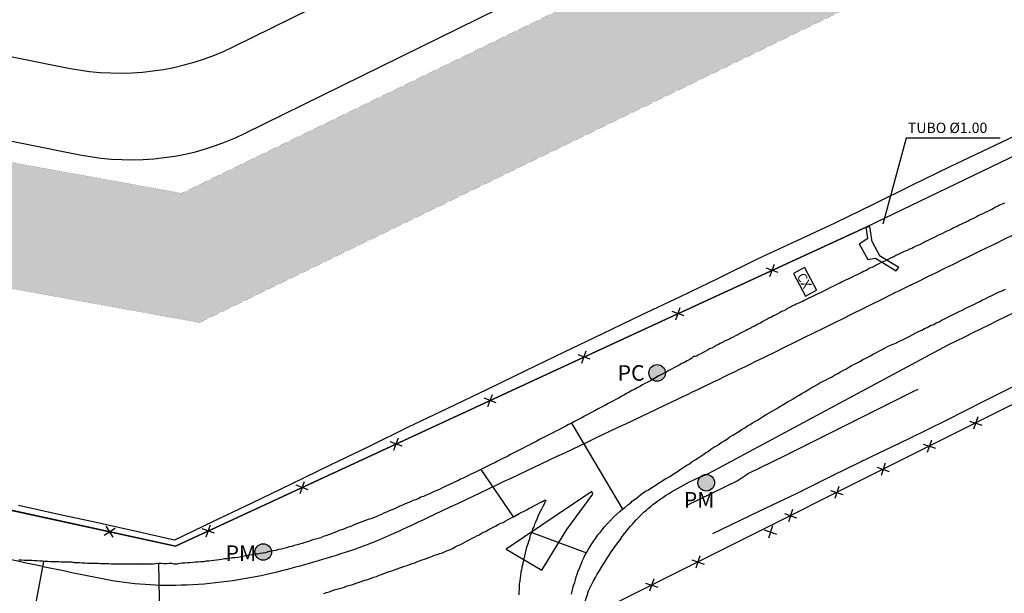
# Model space of a CAD drawing. Extents: x 526946 to 913602, y -157299 to 92902.
# Drawn here: x 806237 to 815747, y -63481 to -57936 of the extents above; entities that cross this region are included whole.
import ezdxf

# ---------------------------------------------------------------- set-up
doc = ezdxf.new("R2010")
doc.units = 0
for name, color, linetype in [('0-VALA2', 240, 'CONTINUOUS'), ('0-VALA_PROJ', 250, 'TRAÇO_SENT_5000'), ('A-CERCA_PROJ', 250, 'TRAÇO_XIS_2000'), ('H-RUAS', 250, 'CONTINUOUS'), ('T-CAIXAS-PV-CRT', 250, 'CONTINUOUS'), ('T-CERCAS', 250, 'CONTINUOUS'), ('T-ESTRADA-RUAS-ACESSOS', 250, 'CONTINUOUS'), ('T-POSTE', 250, 'CONTINUOUS'), ('V-CANTEIRO', 250, 'CONTINUOUS'), ('V-CRUZAMENTO', 250, 'CONTINUOUS'), ('V-QUADRA', 250, 'CONTINUOUS'), ('V-TESTADA', 250, 'CONTINUOUS'), ('V-VALETA', 250, 'CONTINUOUS')]:
    doc.layers.add(name, color=color, linetype=linetype)
doc.styles.add('ROMANS', font='romans.shx')
doc.linetypes.add('TRAÇO_SENT_5000', pattern='A,2000,-1000,[">",STANDARD,S=1000,R=0,X=-1000,Y=-500]', length=3000)
doc.linetypes.add('TRAÇO_XIS_2000', pattern='A,400,-200,["X",STANDARD,S=200,R=0,X=-200,Y=-100]', length=600)

# ---------------------------------------------------------------- blocks, each defined once
blk = doc.blocks.new('CERCA')
at = {"layer": 'T-CERCAS', "linetype": 'CONTINUOUS'}
for p, q in [((0.442, -0.442), (-0.442, 0.442)), ((-0.442, -0.442), (0.442, 0.442))]:
    blk.add_line(p, q, dxfattribs=at)

msp = doc.modelspace()

# ---------------------------------------------------------------- hatches: boundary and pattern name
at = {"layer": '0-VALA2'}
msp.add_hatch(color=256, dxfattribs=at).paths.add_polyline_path([(800759.2, -58337.332), (800597.318, -58364.27), (800173.619, -58413.243), (799804.08, -58426.612), (799502.828, -58400.392), (799256.236, -58348.926), (799043.738, -58291.143), (798844.768, -58245.968), (798638.758, -58232.329), (798411.203, -58263.654), (798171.837, -58331.377), (797936.453, -58421.435), (797720.845, -58519.765), (797540.809, -58612.303), (797408.132, -58687.927), (797318.579, -58747.288), (797263.909, -58793.976), (797235.881, -58831.583), (797226.256, -58863.701), (797229.422, -58894.351), (797244.796, -58920.068), (803015.327, -59965.679), (803184.753, -59866.518), (803421.375, -59748.094), (803623.768, -59664.88), (803800.762, -59606.819), (803961.186, -59563.853), (804114.005, -59529.815), (804268.725, -59514.101), (804434.989, -59529.994), (804622.439, -59590.78), (804840.717, -59709.744), (805094.487, -59893.976), (805368.507, -60125.787), (805642.554, -60381.295), (805715.846, -60455.009), (807973.859, -60864.158), (815214.843, -57346.448), (814864.534, -57278.523), (814402.877, -57188.949), (813917.737, -57095.661), (813429.639, -57003.536), (813244.498, -56969.542), (807802.092, -59613.493)])
at = {"layer": 'T-POSTE', "linetype": 'CONTINUOUS'}
h = msp.add_hatch(color=256, dxfattribs=at)
edge = h.paths.add_edge_path()
edge.add_arc((812393.904, -61350.659), 80, 0, 360)
h = msp.add_hatch(color=256, dxfattribs=at)
edge = h.paths.add_edge_path()
edge.add_arc((812868.144, -62412.089), 80, 0, 360)
h = msp.add_hatch(color=256, dxfattribs=at)
edge = h.paths.add_edge_path()
edge.add_arc((808589.764, -63081.489), 80, 0, 360)

# ---------------------------------------------------------------- linework, layer by layer
at = {"layer": '0-VALA_PROJ', "linetype": 'CONTINUOUS', "const_width": 1, "elevation": -0.011, "flags": 128}
for points in [[(890628.979, -18930.395), (883454.96, -22289.066), (877767.422, -25130.512), (873143.599, -27443.772), (868754.792, -29614.009), (860458.011, -33685.92), (853118.759, -37354.799), (845542.56, -40977.026), (840350.819, -43591.038), (833180.072, -47208.879), (827574.289, -50032.763), (822017.504, -52707.567), (807802.092, -59613.493), (791335.568, -56629.784)], [(891379.336, -19904.1), (883977.6, -23369.381), (878304.028, -26203.849), (873678.012, -28518.207), (869285.098, -30690.475), (860990.651, -34761.24), (853645.89, -38432.874), (846071.245, -42054.357), (840890.911, -44662.626), (833720.271, -48280.413), (828104.5, -51109.328), (822539.923, -53787.883), (807973.859, -60864.158), (791703.063, -57915.914)]]:
    msp.add_lwpolyline(points, dxfattribs=at)
at = {"layer": 'A-CERCA_PROJ', "flags": 128}
msp.add_lwpolyline([(893793.582, -20675.638), (892427.464, -21363.479), (888208.719, -23472.216), (885764.784, -24695.549), (882318.374, -26457.539), (877959.664, -28611.079), (874517.884, -30355.409), (870309.894, -32401.579), (866303.144, -34366.179), (862246.164, -36394.649), (859413.274, -37767.679), (851359.474, -41729.949), (849989.014, -42459.809), (841970.964, -46367.939), (840688.344, -47029.109), (838045.824, -48336.319), (834202.574, -50217.199), (831624.974, -51497.019), (828668.255, -52906.874), (825813.474, -54387.949), (822347.864, -56096.139), (818955.814, -57755.539), (814412.724, -59940.729), (812152.914, -60982.049), (807742.954, -63024.129), (805138.374, -62457.699), (801120.361, -61558.482), (797454.694, -60700.419), (793721.934, -59877.019), (790154.394, -59034.869), (786924.614, -58415.269), (783051.184, -57637.139), (779719.504, -57008.959), (777201.474, -56609.539), (775999.534, -56616.879), (771898.294, -56693.089), (767817.414, -56922.799), (764389.484, -57155.609), (760859.494, -57341.869), (757285.344, -57501.389), (753862.634, -57746.349), (750457.404, -57866.879), (745775.824, -58134.369), (743325.104, -57461.599), (739692.844, -56462.279), (738079.334, -56032.459), (735996.864, -55310.519), (732953.714, -54140.229), (730114.919, -53210.996), (728751.374, -52668.479), (726303.864, -51782.139), (723665.384, -50812.339), (717899.484, -48694.439), (717121.004, -48362.789), (715697.544, -47882.169), (714603.764, -47438.489), (713734.744, -46875.229), (712104.964, -45444.589), (710185.934, -43743.929), (707825.794, -41577.779), (703842.274, -38043.699), (703991.884, -37455.649), (706442.014, -27337.319), (708917.824, -17130.529), (714844.134, -18254.449), (716234.114, -12542.379), (710769.954, -9457.349), (714433.544, 5808.861), (718815.931, 23940.672), (718844.89, 23943.806), (722040.102, 24289.666), (727497.575, 27021.487), (730306.216, 28501.663), (734108.592, 31240.388), (737019.982, 33667.072), (739636.245, 36644.906), (741892.383, 39866.243), (743917.519, 43423.042), (751114.161, 57463.208), (751615.366, 58192.236), (752863.637, 59974.431), (754824.953, 62248.005), (756684.66, 64403.794), (766933.047, 76283.814), (767815.226, 76750.886), (775993.611, 75670.877), (792634.171, 73091.904), (826446.162, 67343.651), (838618.709, 65302.112), (886395.333, 62815.826), (884121.017, 7432.843), (893793.582, -20675.638)], dxfattribs=at)
at = {"layer": 'H-RUAS'}
for points in [[(720676.983, -34733.211), (787552.016, -54541.983), (806708.313, -58403.116, 0.16550593), (808305.83, -58195.652), (861944.382, -31808.504)], [(720937.994, -35644.881), (787358.995, -55319.167), (806817.144, -59241.14, 0.16550596), (808414.661, -59033.676), (862300.787, -32524.727)]]:
    msp.add_lwpolyline(points, format="xyb", dxfattribs=at)
at = {"layer": 'T-CAIXAS-PV-CRT'}
for p, q in [((814799.542, -59079.926), (814572.626, -59911.1)), ((815707.205, -59079.926), (814799.542, -59079.926))]:
    msp.add_line(p, q, dxfattribs=at)
at = {"layer": 'T-CAIXAS-PV-CRT', "linetype": 'CONTINUOUS'}
for p, q in [((814412.724, -59940.729), (814448.843, -59935.241)), ((814428.024, -60047.729), (814412.724, -59940.729)), ((814470.102, -60083.912), (814448.843, -59935.241)), ((814346.214, -60101.139), (814428.024, -60047.729)), ((814346.214, -60101.139), (814430.024, -60254.279)), ((814470.102, -60083.912), (814541.531, -60214.429)), ((814430.024, -60254.279), (814502.534, -60240.769)), ((814502.534, -60240.769), (814703.184, -60364.649)), ((814541.531, -60214.429), (814727.995, -60329.551)), ((813818.394, -60330.249), (813712.414, -60388.269)), ((813818.394, -60330.249), (813934.184, -60550.039)), ((814703.184, -60364.649), (814727.995, -60329.551)), ((813712.414, -60388.269), (813828.204, -60608.059)), ((813828.204, -60608.059), (813934.184, -60550.039))]:
    msp.add_line(p, q, dxfattribs=at)
at = {"layer": 'T-CERCAS', "linetype": 'CONTINUOUS'}
for points in [[(738079.334, -56032.459), (739692.844, -56462.279), (743325.104, -57461.599), (745775.824, -58134.369), (750457.404, -57866.879), (753862.634, -57746.349), (757285.344, -57501.389), (760859.494, -57341.869), (764389.484, -57155.609), (767817.414, -56922.799), (771898.294, -56693.089), (775999.534, -56616.879), (777201.474, -56609.539), (779719.504, -57008.959), (783051.184, -57637.139), (786924.614, -58415.269), (790154.394, -59034.869), (793721.934, -59877.019), (797454.694, -60700.419), (801120.361, -61558.482), (805138.374, -62457.699), (807742.954, -63024.129), (812152.914, -60982.049), (814412.724, -59940.729)], [(816423.754, -61347.089), (816154.574, -61808.679), (815813.124, -61663.679), (811902.594, -63621.269), (811932.084, -64182.849), (812176.174, -64640.589), (814718.204, -66145.409), (815538.274, -66672.599)]]:
    msp.add_lwpolyline(points, dxfattribs=at)
at = {"layer": 'T-ESTRADA-RUAS-ACESSOS', "linetype": 'CONTINUOUS'}
for p, q in [((811761.834, -62495.749), (810936.984, -63053.369)), ((811520.344, -62865.269), (811773.094, -62523.779)), ((811773.094, -62523.779), (811761.834, -62495.749)), ((811280.994, -63258.769), (811520.344, -62865.269)), ((810936.984, -63053.369), (811280.994, -63258.769))]:
    msp.add_line(p, q, dxfattribs=at)
at = {"layer": 'T-ESTRADA-RUAS-ACESSOS'}
msp.add_lwpolyline([(815204.014, -61079.819, -0.00021667), (817785.97, -59808.385, -0.00041981), (819119.404, -59153.869, -0.00002864), (822507.955, -57494.369, 0.00029271), (822839.424, -57331.819, 0.00240255), (824412.256, -56549.969, -0.00192229), (826377.094, -55570.899, -0.00252899), (827787.364, -54883.771, 0.00216766), (829433.284, -54083.299, 0.00196675), (830731.243, -53438.728, 0.00174815), (832186.074, -52702.729, 0.00550297), (833242.633, -52148.828, -0.00439117), (834565.144, -51451.749, -0.00400336), (836307.027, -50570.669, -0.00361643)], format="xyb", dxfattribs=at)
at = {"layer": 'T-ESTRADA-RUAS-ACESSOS', "linetype": 'CONTINUOUS'}
for points in [[(766501.646, -58498.713, -0.00127196), (767840.304, -58428.699, -0.00262394), (768868.823, -58382.938, -0.00090105), (771864.804, -58270.799, -0.00561471), (773506.673, -58230.76, -0.00387288), (775887.604, -58217.889, -0.01723804), (778102.649, -58299.467, -0.02549527), (779590.654, -58482.309, -0.00599129), (781111.64, -58767.302, -0.00563259), (782721.994, -59107.969, -0.00013895), (785868.756, -59811.702, -0.00050514), (786734.114, -60006.399, -0.0000965), (789730.378, -60684.318, -0.00085549), (790068.204, -60761.429, -0.00073783), (791275.223, -61040.989, 0.00041943), (793398.234, -61534.129, 0.00017882), (795800.899, -62089.199, 0.00037588), (796944.234, -62351.999, 0.0010893), (797300.722, -62432.84, 0.00011328), (800730.514, -63201.949, 0.00078583), (800916.219, -63243.242, 0.00004118), (804461.254, -64025.349, 0.01028551), (805544.992, -64241.076, 0.00488564), (807839.074, -64625.779)], [(814845.894, -60499.519, -0.00155422), (813338.362, -61244.226, -0.00291619), (812531.384, -61633.929, -0.000422), (810170.284, -62754.766, -0.00319737), (809857.594, -62900.439, -0.0284132), (809380.559, -63086.983, -0.01993878), (808678.574, -63285.869, -0.05166599), (807796.461, -63403.861, -0.05785183), (807004.044, -63335.669, -0.0028682), (805957.21, -63115.656, -0.00229965), (804654.474, -62827.769, -0.00064935), (801875.369, -62196.411, 0.00192625), (800937.974, -61985.969, 0.00236153)], [(819525.136, -69820.571, 0.00866156), (814532.766, -66711.664, -0.01029519), (813870.994, -66288.499, -0.00324194), (812605.257, -65429.99, -0.016625), (812365.214, -65252.859, -0.06890771), (812130.382, -65007.868, -0.04042723), (811831.034, -64515.009, -0.0747633), (811680.107, -64053.024, -0.08645986), (811682.624, -63631.979, -0.08207307), (811779.248, -63360.768, -0.0403624), (812101.714, -62875.709, -0.07299304), (812419.879, -62574.71, -0.05978368), (812890.254, -62322.289)]]:
    msp.add_lwpolyline(points, format="xyb", dxfattribs=at)
msp.add_lwpolyline([(812890.254, -62322.289), (815204.014, -61079.819)], dxfattribs=at)
at = {"layer": 'T-ESTRADA-RUAS-ACESSOS'}
msp.add_arc((-46817.846, 1696467.407), 1956884.56, 296.124571826, 296.209962302, dxfattribs=at)
at = {"layer": 'T-POSTE', "linetype": 'CONTINUOUS'}
for centre in [(812393.904, -61350.659), (812868.144, -62412.089), (808589.764, -63081.489)]:
    msp.add_circle(centre, 80, dxfattribs=at)
at = {"layer": 'V-CANTEIRO'}
for points in [[(809174.553, -63482.221), (809199.553, -63474.221), (809225.553, -63465.221), (809250.553, -63457.221), (809275.553, -63448.221), (809301.553, -63440.221), (809326.553, -63433.221), (809352.553, -63427.221), (809373.553, -63421.221), (809399.553, -63410.221), (809424.553, -63402.221), (809445.553, -63398.221), (809471.553, -63389.221), (809496.553, -63381.221), (809517.553, -63372.221), (809543.553, -63364.221), (809568.553, -63355.221), (809590.553, -63349.221), (809615.553, -63340.221), (809638.553, -63330.221), (809657.553, -63325.221), (809683.553, -63317.221), (809708.553, -63304.221), (809730.553, -63300.221), (809755.553, -63289.221), (809781.553, -63279.221), (809806.553, -63270.221), (809831.553, -63262.221), (809857.553, -63253.221), (809882.553, -63245.221), (809908.553, -63234.221), (809929.553, -63228.221), (809955.553, -63219.221), (809980.553, -63211.221), (810001.553, -63202.221), (810027.553, -63194.221), (810052.553, -63185.221), (810073.553, -63177.221), (810099.553, -63166.221), (810124.553, -63156.221), (810146.553, -63151.221), (810171.553, -63141.221), (810196.553, -63132.221), (810218.553, -63124.221), (810243.553, -63113.221), (810269.553, -63105.221), (810294.553, -63096.221), (810320.553, -63088.221), (810345.553, -63077.221), (810370.553, -63066.221), (810396.553, -63058.221), (810417.553, -63047.221), (810443.553, -63032.221), (810468.553, -63020.221), (810489.553, -63011.221), (810489.553, -63011.221), (810513.553, -62999.221), (810536.553, -62986.221), (810557.553, -62975.221), (810583.553, -62962.221), (810608.553, -62948.221), (810629.553, -62939.221), (810653.553, -62926.221), (810676.553, -62914.221), (810695.553, -62903.221), (810714.553, -62890.221), (810736.553, -62882.221), (810761.553, -62867.221), (810786.553, -62854.221), (810810.553, -62841.221), (810833.553, -62831.221), (810859.553, -62816.221), (810884.553, -62803.221), (810905.553, -62795.221), (810926.553, -62782.221), (810948.553, -62771.221), (810969.553, -62761.221), (810990.553, -62748.221), (811011.553, -62737.221), (811037.553, -62723.221), (811062.553, -62710.221), (811088.553, -62697.221), (811109.553, -62686.221), (811134.553, -62674.221), (811158.553, -62659.221), (811177.553, -62650.221), (811196.553, -62640.221), (811215.553, -62629.221), (811241.553, -62617.221), (811264.553, -62604.221), (811287.553, -62593.221), (811296.553, -62589.221), (811304.553, -62582.221), (811317.553, -62582.221), (811302.553, -62620.221), (811289.553, -62642.221), (811276.553, -62667.221), (811264.553, -62692.221), (811253.553, -62714.221), (811240.553, -62739.221), (811232.553, -62765.221), (811223.553, -62786.221), (811210.553, -62811.221), (811202.553, -62837.221), (811191.553, -62858.221), (811185.553, -62883.221), (811172.553, -62909.221), (811164.553, -62930.221), (811159.553, -62956.221), (811151.553, -62981.221), (811145.553, -63002.221), (811134.553, -63028.221), (811130.553, -63049.221), (811122.553, -63078.221)], [(809174.553, -63482.221), (809199.553, -63474.221), (809225.553, -63465.221), (809250.553, -63457.221), (809275.553, -63448.221), (809301.553, -63440.221), (809326.553, -63433.221), (809352.553, -63427.221), (809373.553, -63421.221), (809399.553, -63410.221), (809424.553, -63402.221), (809445.553, -63398.221), (809471.553, -63389.221), (809496.553, -63381.221), (809517.553, -63372.221), (809543.553, -63364.221), (809568.553, -63355.221), (809590.553, -63349.221), (809615.553, -63340.221), (809638.553, -63330.221), (809657.553, -63325.221), (809683.553, -63317.221), (809708.553, -63304.221), (809730.553, -63300.221), (809755.553, -63289.221), (809781.553, -63279.221), (809806.553, -63270.221), (809831.553, -63262.221), (809857.553, -63253.221), (809882.553, -63245.221), (809908.553, -63234.221), (809929.553, -63228.221), (809955.553, -63219.221), (809980.553, -63211.221), (810001.553, -63202.221), (810027.553, -63194.221), (810052.553, -63185.221), (810073.553, -63177.221), (810099.553, -63166.221), (810124.553, -63156.221), (810146.553, -63151.221), (810171.553, -63141.221), (810196.553, -63132.221), (810218.553, -63124.221), (810243.553, -63113.221), (810269.553, -63105.221), (810294.553, -63096.221), (810320.553, -63088.221), (810345.553, -63077.221), (810370.553, -63066.221), (810396.553, -63058.221), (810417.553, -63047.221), (810443.553, -63032.221), (810468.553, -63020.221), (810489.553, -63011.221), (810489.553, -63011.221), (810513.553, -62999.221), (810536.553, -62986.221), (810557.553, -62975.221), (810583.553, -62962.221), (810608.553, -62948.221), (810629.553, -62939.221), (810653.553, -62926.221), (810676.553, -62914.221), (810695.553, -62903.221), (810714.553, -62890.221), (810736.553, -62882.221), (810761.553, -62867.221), (810786.553, -62854.221), (810810.553, -62841.221), (810833.553, -62831.221), (810859.553, -62816.221), (810884.553, -62803.221), (810905.553, -62795.221), (810926.553, -62782.221), (810948.553, -62771.221), (810969.553, -62761.221), (810990.553, -62748.221), (811011.553, -62737.221), (811037.553, -62723.221), (811062.553, -62710.221), (811088.553, -62697.221), (811109.553, -62686.221), (811134.553, -62674.221), (811158.553, -62659.221), (811177.553, -62650.221), (811196.553, -62640.221), (811215.553, -62629.221), (811241.553, -62617.221), (811264.553, -62604.221), (811287.553, -62593.221), (811296.553, -62589.221), (811304.553, -62582.221), (811317.553, -62582.221), (811302.553, -62620.221), (811289.553, -62642.221), (811276.553, -62667.221), (811264.553, -62692.221), (811253.553, -62714.221), (811240.553, -62739.221), (811232.553, -62765.221), (811223.553, -62786.221), (811210.553, -62811.221), (811202.553, -62837.221), (811191.553, -62858.221), (811185.553, -62883.221), (811172.553, -62909.221), (811164.553, -62930.221), (811159.553, -62956.221), (811151.553, -62981.221), (811145.553, -63002.221), (811134.553, -63028.221), (811130.553, -63049.221), (811122.553, -63078.221)], [(811122.553, -63078.221), (811096.553, -63190.221), (811096.553, -63200.221), (811090.553, -63208.221), (811090.553, -63219.221), (811087.553, -63223.221), (811087.553, -63234.221), (811083.553, -63253.221), (811077.553, -63278.221), (811075.553, -63308.221), (811070.553, -63333.221), (811066.553, -63359.221), (811062.553, -63389.221), (811060.553, -63414.221), (811060.553, -63444.221), (811056.553, -63469.221), (811056.553, -63495.221)], [(811122.553, -63078.221), (811096.553, -63190.221), (811096.553, -63200.221), (811090.553, -63208.221), (811090.553, -63219.221), (811087.553, -63223.221), (811087.553, -63234.221), (811083.553, -63253.221), (811077.553, -63278.221), (811075.553, -63308.221), (811070.553, -63333.221), (811066.553, -63359.221), (811062.553, -63389.221), (811060.553, -63414.221), (811060.553, -63444.221), (811056.553, -63469.221), (811056.553, -63495.221)]]:
    msp.add_lwpolyline(points, dxfattribs=at)
at = {"layer": 'V-CRUZAMENTO'}
msp.add_lwpolyline([(811569.608, -61835.314), (811538.553, -61850.221), (811512.553, -61865.221), (811474.553, -61884.981), (811436.553, -61903.221), (811410.553, -61918.221), (811385.553, -61931.221), (811359.553, -61942.221), (811334.553, -61954.221), (811309.553, -61967.221), (811283.553, -61982.221), (811258.553, -61995.221), (811232.553, -62010.221), (811207.553, -62022.221), (811181.553, -62035.221), (811156.553, -62048.221), (811130.553, -62063.221), (811105.553, -62073.221), (811066.886, -62095.528), (811028.553, -62113.221), (811003.553, -62126.221), (810977.553, -62139.221), (810952.553, -62154.221), (810927.553, -62167.221), (810901.553, -62179.221), (810876.553, -62192.221), (810850.553, -62205.221), (810825.553, -62218.221), (810799.553, -62230.221), (810761.553, -62249.981), (810723.553, -62268.221), (810697.553, -62281.221), (810691.613, -62284.309), (811004.385, -62740.975), (811011.553, -62737.221), (811050.553, -62716.221), (811088.553, -62697.221), (811109.553, -62686.221), (811134.553, -62674.221), (811158.553, -62659.221), (811177.553, -62650.221), (811196.553, -62640.221), (811215.553, -62629.221), (811241.553, -62617.221), (811264.553, -62604.221), (811297.32, -62588.549), (811304.553, -62582.221), (811317.553, -62582.221), (811302.553, -62620.221), (811289.553, -62642.221), (811276.553, -62667.221), (811259.273, -62703.221), (811240.553, -62739.221), (811229.77, -62774.264), (811210.553, -62811.221), (811202.553, -62837.221), (811191.553, -62858.221), (811182.941, -62894.102), (811711.682, -63089.268), (811715.553, -63083.221), (811732.553, -63053.221), (811747.553, -63028.221), (811762.553, -63002.221), (811783.553, -62973.221), (811800.553, -62947.221), (811822.553, -62917.221), (811843.553, -62892.221), (811862.553, -62866.221), (811885.553, -62839.221), (811913.553, -62807.221), (811943.553, -62778.221), (811972.553, -62746.221), (812004.553, -62716.221), (812036.553, -62686.221), (812060.553, -62669.221), (812061.589, -62668.283)], close=True, dxfattribs=at)
msp.add_lwpolyline([(811569.608, -61835.314), (811538.553, -61850.221), (811512.553, -61865.221), (811474.553, -61884.981), (811436.553, -61903.221), (811410.553, -61918.221), (811385.553, -61931.221), (811359.553, -61942.221), (811334.553, -61954.221), (811309.553, -61967.221), (811283.553, -61982.221), (811258.553, -61995.221), (811232.553, -62010.221), (811207.553, -62022.221), (811181.553, -62035.221), (811156.553, -62048.221), (811130.553, -62063.221), (811105.553, -62073.221), (811066.886, -62095.528), (811028.553, -62113.221), (811003.553, -62126.221), (810977.553, -62139.221), (810952.553, -62154.221), (810927.553, -62167.221), (810901.553, -62179.221), (810876.553, -62192.221), (810850.553, -62205.221), (810825.553, -62218.221), (810799.553, -62230.221), (810761.553, -62249.981), (810723.553, -62268.221), (810697.553, -62281.221), (810691.613, -62284.309), (811004.385, -62740.975), (811011.553, -62737.221), (811050.553, -62716.221), (811088.553, -62697.221), (811109.553, -62686.221), (811134.553, -62674.221), (811158.553, -62659.221), (811177.553, -62650.221), (811196.553, -62640.221), (811215.553, -62629.221), (811241.553, -62617.221), (811264.553, -62604.221), (811297.32, -62588.549), (811304.553, -62582.221), (811317.553, -62582.221), (811302.553, -62620.221), (811289.553, -62642.221), (811276.553, -62667.221), (811259.273, -62703.221), (811240.553, -62739.221), (811229.77, -62774.264), (811210.553, -62811.221), (811202.553, -62837.221), (811191.553, -62858.221), (811182.941, -62894.102), (811711.682, -63089.268), (811715.553, -63083.221), (811732.553, -63053.221), (811747.553, -63028.221), (811762.553, -63002.221), (811783.553, -62973.221), (811800.553, -62947.221), (811822.553, -62917.221), (811843.553, -62892.221), (811862.553, -62866.221), (811885.553, -62839.221), (811913.553, -62807.221), (811943.553, -62778.221), (811972.553, -62746.221), (812004.553, -62716.221), (812036.553, -62686.221), (812060.553, -62669.221), (812061.589, -62668.283)], close=True, dxfattribs=at)
msp.add_lwpolyline([(807593.554, -63878.297), (807579.573, -63194.221), (807578.553, -63194.221), (807552.553, -63196.221), (807527.553, -63198.221), (807501.553, -63198.221), (807476.553, -63198.221), (807450.553, -63198.221), (807425.553, -63198.221), (807387.053, -63201.182), (807348.553, -63198.221), (807323.553, -63200.221), (807298.553, -63200.221), (807272.553, -63200.221), (807247.553, -63198.221), (807221.553, -63198.221), (807196.553, -63198.221), (807170.553, -63198.221), (807145.553, -63198.221), (807119.553, -63198.221), (807094.553, -63196.221), (807068.553, -63196.221), (807043.553, -63196.221), (807017.553, -63196.221), (806992.553, -63194.221), (806966.553, -63194.221), (806941.553, -63192.221), (806916.553, -63192.221), (806890.553, -63192.221), (806865.553, -63190.221), (806839.553, -63190.221), (806814.553, -63187.221), (806776.553, -63187.221), (806737.553, -63181.221), (806712.553, -63181.221), (806686.553, -63181.221), (806661.553, -63181.221), (806635.553, -63179.221), (806610.553, -63177.221), (806584.553, -63177.221), (806559.553, -63177.221), (806534.553, -63175.221), (806508.553, -63173.221), (806468.469, -63173.221), (806276.759, -64185.13)], dxfattribs=at)
msp.add_lwpolyline([(807593.554, -63878.297), (807579.573, -63194.221), (807578.553, -63194.221), (807552.553, -63196.221), (807527.553, -63198.221), (807501.553, -63198.221), (807476.553, -63198.221), (807450.553, -63198.221), (807425.553, -63198.221), (807387.053, -63201.182), (807348.553, -63198.221), (807323.553, -63200.221), (807298.553, -63200.221), (807272.553, -63200.221), (807247.553, -63198.221), (807221.553, -63198.221), (807196.553, -63198.221), (807170.553, -63198.221), (807145.553, -63198.221), (807119.553, -63198.221), (807094.553, -63196.221), (807068.553, -63196.221), (807043.553, -63196.221), (807017.553, -63196.221), (806992.553, -63194.221), (806966.553, -63194.221), (806941.553, -63192.221), (806916.553, -63192.221), (806890.553, -63192.221), (806865.553, -63190.221), (806839.553, -63190.221), (806814.553, -63187.221), (806776.553, -63187.221), (806737.553, -63181.221), (806712.553, -63181.221), (806686.553, -63181.221), (806661.553, -63181.221), (806635.553, -63179.221), (806610.553, -63177.221), (806584.553, -63177.221), (806559.553, -63177.221), (806534.553, -63175.221), (806508.553, -63173.221), (806468.469, -63173.221), (806276.759, -64185.13)], dxfattribs=at)
at = {"layer": 'V-QUADRA'}
for points in [[(815748.553, -59709.221), (815727.553, -59718.221), (815701.553, -59730.221), (815682.553, -59743.221), (815663.553, -59749.221), (815642.553, -59760.221), (815625.553, -59769.221), (815604.553, -59779.221), (815585.553, -59790.221), (815561.553, -59798.221), (815540.553, -59811.221), (815519.553, -59819.221), (815495.553, -59832.221), (815477.553, -59841.221), (815457.553, -59853.221), (815438.553, -59862.221), (815417.553, -59870.221), (815396.553, -59883.221), (815375.553, -59892.221), (815375.553, -59892.221), (815351.553, -59904.221), (815332.553, -59913.221), (815311.553, -59921.221), (815290.553, -59934.221), (815273.553, -59940.221), (815254.553, -59951.221), (815235.553, -59960.221), (815211.553, -59972.221), (815192.553, -59981.221), (815171.553, -59989.221), (815149.553, -60002.221), (815133.553, -60010.221), (815112.553, -60019.221), (815090.553, -60032.221), (815069.553, -60040.221), (815048.553, -60051.221), (815027.553, -60061.221), (815001.553, -60074.221), (814980.553, -60083.221), (814959.553, -60095.221), (814933.553, -60108.221), (814912.553, -60117.221), (814891.553, -60125.221), (814869.553, -60138.221), (814853.553, -60146.221), (814831.553, -60155.221), (814808.553, -60168.221), (814789.553, -60174.221), (814768.553, -60182.221), (814746.553, -60193.221), (814721.553, -60206.221), (814700.553, -60214.221), (814679.553, -60227.221), (814653.553, -60237.221), (814634.553, -60248.221), (814615.553, -60257.221), (814591.553, -60269.221), (814572.553, -60278.221), (814551.553, -60286.221), (814528.553, -60299.221), (814509.553, -60308.221), (814488.553, -60320.221), (814466.553, -60331.221), (814445.553, -60337.221), (814428.553, -60350.221), (814411.553, -60359.221), (814388.553, -60371.221), (814369.553, -60380.221), (814348.553, -60388.221), (814326.553, -60401.221), (814305.553, -60409.221), (814284.553, -60420.221), (814263.553, -60431.221), (814239.553, -60443.221), (814220.553, -60452.221), (814199.553, -60460.221), (814175.553, -60473.221), (814157.553, -60482.221), (814135.553, -60492.221), (814110.553, -60505.221), (814089.553, -60516.221), (814067.553, -60524.221), (814046.553, -60537.221), (814025.553, -60547.221), (814006.553, -60556.221), (813987.553, -60566.221), (813961.553, -60579.221), (813940.553, -60588.221), (813921.553, -60598.221), (813900.553, -60609.221), (813881.553, -60617.221), (813859.553, -60628.221), (813834.553, -60641.221), (813815.553, -60651.221), (813796.553, -60660.221), (813775.553, -60668.221), (813753.553, -60679.221), (813736.553, -60685.221), (813719.553, -60694.221), (813702.553, -60702.221), (813681.553, -60715.221), (813660.553, -60724.221), (813641.553, -60736.221), (813617.553, -60749.221), (813596.553, -60757.221), (813575.553, -60770.221), (813552.553, -60783.221), (813533.553, -60791.221), (813511.553, -60802.221), (813490.553, -60813.221), (813473.553, -60821.221), (813452.553, -60834.221), (813431.553, -60842.221), (813409.553, -60855.221), (813393.553, -60868.221), (813371.553, -60876.221), (813350.553, -60889.221), (813333.553, -60898.221), (813312.553, -60908.221), (813291.553, -60921.221), (813291.553, -60921.221), (813269.553, -60932.221), (813252.553, -60940.221), (813231.553, -60951.221), (813210.553, -60961.221), (813193.553, -60970.221), (813172.553, -60982.221), (813151.553, -60993.221), (813129.553, -61004.221), (813112.553, -61012.221), (813091.553, -61025.221), (813066.553, -61035.221), (813044.553, -61044.221), (813023.553, -61055.221), (813002.553, -61067.221), (812985.553, -61076.221), (812964.553, -61086.221), (812945.553, -61097.221), (812921.553, -61110.221), (812900.553, -61118.221), (812881.553, -61131.221), (812858.553, -61144.221), (812837.553, -61152.221), (812817.553, -61165.221), (812798.553, -61173.221), (812779.553, -61184.221), (812760.553, -61192.221), (812756.553, -61192.221), (812747.553, -61188.221), (812732.553, -61205.221), (812730.553, -61212.221), (812722.553, -61212.221), (812709.553, -61220.221), (812684.553, -61233.221), (812658.553, -61248.221), (812633.553, -61260.221), (812607.553, -61275.221), (812582.553, -61288.221), (812556.553, -61301.221), (812531.553, -61314.221), (812505.553, -61326.221), (812480.553, -61343.221), (812455.553, -61356.221), (812429.553, -61369.221), (812404.553, -61383.221), (812378.553, -61398.221), (812353.553, -61413.221), (812327.553, -61426.221), (812302.553, -61441.221), (812276.553, -61454.221), (812251.553, -61466.221), (812225.553, -61481.221), (812200.553, -61496.221), (812174.553, -61509.221), (812149.553, -61521.221), (812123.553, -61536.221), (812098.553, -61549.221), (812073.553, -61564.221), (812047.553, -61577.221), (812022.553, -61594.221), (811996.553, -61606.221), (811971.553, -61619.221), (811945.553, -61632.221), (811920.553, -61647.221), (811894.553, -61662.221), (811869.553, -61674.221), (811843.553, -61687.221), (811818.553, -61702.221), (811792.553, -61717.221), (811767.553, -61729.221), (811741.553, -61742.221), (811716.553, -61757.221), (811691.553, -61770.221), (811665.553, -61785.221), (811640.553, -61797.221), (811614.553, -61810.221), (811589.553, -61823.221), (811563.553, -61838.221), (811538.553, -61850.221), (811512.553, -61865.221), (811487.553, -61878.221), (811461.553, -61891.221), (811436.553, -61903.221), (811410.553, -61918.221), (811385.553, -61931.221), (811359.553, -61942.221), (811334.553, -61954.221), (811309.553, -61967.221), (811283.553, -61982.221), (811258.553, -61995.221), (811232.553, -62010.221), (811207.553, -62022.221), (811181.553, -62035.221), (811156.553, -62048.221), (811130.553, -62063.221), (811105.553, -62073.221), (811079.553, -62088.221), (811054.553, -62101.221), (811028.553, -62113.221), (811003.553, -62126.221), (810977.553, -62139.221), (810977.553, -62139.221), (810952.553, -62154.221), (810927.553, -62167.221), (810901.553, -62179.221), (810876.553, -62192.221), (810850.553, -62205.221), (810825.553, -62218.221), (810799.553, -62230.221), (810774.553, -62243.221), (810748.553, -62256.221), (810723.553, -62268.221), (810697.553, -62281.221), (810672.553, -62294.221), (810646.553, -62307.221), (810621.553, -62319.221), (810595.553, -62330.221), (810570.553, -62343.221), (810545.553, -62355.221), (810519.553, -62368.221), (810494.553, -62379.221), (810468.553, -62392.221), (810443.553, -62404.221), (810417.553, -62415.221), (810392.553, -62428.221), (810366.553, -62440.221), (810341.553, -62453.221), (810315.553, -62464.221), (810290.553, -62476.221), (810264.553, -62487.221), (810239.553, -62498.221), (810213.553, -62510.221), (810188.553, -62521.221), (810163.553, -62532.221), (810137.553, -62544.221), (810112.553, -62553.221), (810086.553, -62566.221), (810061.553, -62576.221), (810035.553, -62585.221), (810010.553, -62597.221), (809984.553, -62606.221), (809959.553, -62617.221), (809933.553, -62629.221), (809908.553, -62640.221), (809882.553, -62650.221), (809857.553, -62663.221), (809831.553, -62674.221), (809806.553, -62684.221), (809781.553, -62697.221), (809755.553, -62706.221), (809730.553, -62718.221), (809704.553, -62729.221), (809679.553, -62740.221), (809653.553, -62750.221), (809628.553, -62761.221), (809602.553, -62767.221), (809577.553, -62778.221), (809551.553, -62786.221), (809526.553, -62795.221), (809500.553, -62805.221), (809475.553, -62816.221), (809449.553, -62827.221), (809424.553, -62837.221), (809399.553, -62846.221), (809373.553, -62856.221), (809348.553, -62867.221), (809322.553, -62875.221), (809297.553, -62888.221), (809271.553, -62897.221), (809246.553, -62905.221), (809220.553, -62914.221), (809195.553, -62924.221), (809169.553, -62933.221), (809144.553, -62943.221), (809118.553, -62952.221), (809093.553, -62958.221), (809067.553, -62965.221), (809042.553, -62973.221), (809017.553, -62982.221), (808991.553, -62990.221), (808966.553, -62999.221), (808940.553, -63007.221), (808915.553, -63011.221), (808889.553, -63020.221), (808864.553, -63028.221), (808838.553, -63032.221), (808813.553, -63041.221), (808787.553, -63047.221), (808762.553, -63054.221), (808736.553, -63058.221), (808711.553, -63066.221), (808685.553, -63071.221), (808660.553, -63075.221), (808635.553, -63079.221), (808609.553, -63088.221), (808584.553, -63092.221), (808558.553, -63096.221), (808533.553, -63102.221), (808507.553, -63104.221), (808482.553, -63109.221), (808456.553, -63111.221), (808393.553, -63126.221), (808393.553, -63126.221), (808367.553, -63130.221), (808342.553, -63134.221), (808316.553, -63138.221), (808291.553, -63138.221), (808265.553, -63145.221), (808240.553, -63149.221), (808214.553, -63149.221), (808189.553, -63153.221), (808163.553, -63158.221), (808138.553, -63160.221), (808112.553, -63164.221), (808087.553, -63166.221), (808062.553, -63170.221), (808036.553, -63170.221), (808011.553, -63175.221), (807985.553, -63177.221), (807960.553, -63179.221), (807934.553, -63181.221), (807909.553, -63183.221), (807883.553, -63185.221), (807858.553, -63187.221), (807832.553, -63189.221), (807807.553, -63189.221), (807781.553, -63192.221), (807756.553, -63198.221), (807730.553, -63198.221), (807705.553, -63194.221), (807680.553, -63194.221), (807654.553, -63196.221), (807629.553, -63196.221), (807603.553, -63194.221), (807578.553, -63194.221), (807552.553, -63196.221), (807527.553, -63198.221), (807501.553, -63198.221), (807476.553, -63198.221), (807450.553, -63198.221), (807425.553, -63198.221), (807399.553, -63200.221), (807374.553, -63200.221), (807348.553, -63198.221), (807323.553, -63200.221), (807298.553, -63200.221), (807272.553, -63200.221), (807247.553, -63198.221), (807221.553, -63198.221), (807196.553, -63198.221), (807170.553, -63198.221), (807145.553, -63198.221), (807119.553, -63198.221), (807094.553, -63196.221), (807068.553, -63196.221), (807043.553, -63196.221), (807017.553, -63196.221), (806992.553, -63194.221), (806966.553, -63194.221), (806941.553, -63192.221), (806916.553, -63192.221), (806890.553, -63192.221), (806865.553, -63190.221), (806839.553, -63190.221), (806814.553, -63187.221), (806788.553, -63187.221), (806763.553, -63185.221), (806737.553, -63181.221), (806712.553, -63181.221), (806686.553, -63181.221), (806661.553, -63181.221), (806635.553, -63179.221), (806610.553, -63177.221), (806584.553, -63177.221), (806559.553, -63177.221), (806534.553, -63175.221), (806508.553, -63173.221), (806483.553, -63173.221), (806457.553, -63170.221), (806432.553, -63170.221), (806406.553, -63168.221), (806381.553, -63168.221), (806355.553, -63164.221), (806330.553, -63164.221), (806304.553, -63164.221), (806279.553, -63164.221), (806253.553, -63160.221), (806228.553, -63160.221)], [(811567.553, -63490.221), (811573.553, -63461.221), (811580.553, -63435.221), (811586.553, -63406.221), (811597.553, -63376.221), (811605.553, -63350.221), (811612.553, -63321.221), (811622.553, -63295.221), (811631.553, -63265.221), (811643.553, -63240.221), (811652.553, -63215.221), (811663.553, -63189.221), (811673.553, -63164.221), (811686.553, -63138.221), (811699.553, -63108.221), (811715.553, -63083.221), (811732.553, -63053.221), (811747.553, -63028.221), (811762.553, -63002.221), (811783.553, -62973.221), (811800.553, -62947.221), (811822.553, -62917.221), (811843.553, -62892.221), (811862.553, -62866.221), (811885.553, -62839.221), (811913.553, -62807.221), (811943.553, -62778.221), (811972.553, -62746.221), (812004.553, -62716.221), (812036.553, -62686.221), (812060.553, -62669.221), (812081.553, -62650.221), (812110.553, -62625.221), (812136.553, -62608.221), (812157.553, -62586.221), (812191.553, -62565.221), (812210.553, -62548.221), (812236.553, -62527.221), (812259.553, -62510.221), (812282.553, -62495.221), (812302.553, -62483.221), (812476.553, -62372.221), (812477.553, -62370.221), (812488.553, -62368.221), (812493.553, -62366.221), (812522.553, -62347.221), (812548.553, -62330.221), (812575.553, -62313.221), (812599.553, -62296.221), (812626.553, -62277.221), (812654.553, -62258.221), (812679.553, -62243.221), (812705.553, -62228.221), (812732.553, -62207.221), (812760.553, -62190.221), (812785.553, -62173.221), (812807.553, -62160.221), (812834.553, -62141.221), (812862.553, -62124.221), (812885.553, -62109.221), (812913.553, -62088.221), (812942.553, -62069.221), (812972.553, -62052.221), (812997.553, -62035.221), (813019.553, -62020.221), (813046.553, -62003.221), (813074.553, -61986.221), (813097.553, -61969.221), (813125.553, -61952.221), (813157.553, -61933.221), (813189.553, -61912.221), (813214.553, -61895.221), (813240.553, -61882.221), (813267.553, -61863.221), (813291.553, -61850.221), (813314.553, -61833.221), (813337.553, -61821.221), (813363.553, -61806.221), (813393.553, -61787.221), (813420.553, -61770.221), (813448.553, -61753.221), (813477.553, -61736.221), (813503.553, -61721.221), (813526.553, -61706.221), (813550.553, -61693.221), (813577.553, -61676.221), (813609.553, -61659.221), (813634.553, -61642.221), (813660.553, -61628.221), (813685.553, -61613.221), (813707.553, -61600.221), (813736.553, -61583.221), (813736.553, -61583.221), (813764.553, -61566.221), (813791.553, -61549.221), (813821.553, -61534.221), (813851.553, -61515.221), (813881.553, -61496.221), (813908.553, -61481.221), (813936.553, -61466.221), (813965.553, -61447.221), (813991.553, -61432.221), (814021.553, -61420.221), (814048.553, -61405.221), (814076.553, -61390.221), (814108.553, -61373.221), (814140.553, -61356.221), (814165.553, -61339.221), (814186.553, -61328.221), (814216.553, -61314.221), (814245.553, -61294.221), (814271.553, -61280.221), (814299.553, -61267.221), (814326.553, -61252.221), (814356.553, -61237.221), (814381.553, -61222.221), (814403.553, -61212.221), (814428.553, -61197.221), (814454.553, -61184.221), (814481.553, -61169.221), (814513.553, -61152.221), (814540.553, -61137.221), (814568.553, -61123.221), (814595.553, -61108.221), (814619.553, -61095.221), (814647.553, -61082.221), (814674.553, -61071.221), (814704.553, -61059.221), (814734.553, -61044.221), (814763.553, -61031.221), (814789.553, -61016.221), (814814.553, -61006.221), (814842.553, -60991.221), (814870.553, -60976.221), (814899.553, -60961.221), (814925.553, -60946.221), (814950.553, -60936.221), (814975.553, -60921.221), (815001.553, -60910.221), (815033.553, -60893.221), (815065.553, -60881.221), (815090.553, -60866.221), (815116.553, -60855.221), (815147.553, -60838.221), (815175.553, -60825.221), (815200.553, -60810.221), (815226.553, -60800.221), (815251.553, -60785.221), (815277.553, -60774.221), (815309.553, -60757.221), (815341.553, -60743.221), (815370.553, -60726.221), (815400.553, -60711.221), (815430.553, -60698.221), (815460.553, -60685.221), (815487.553, -60670.221), (815510.553, -60660.221), (815536.553, -60645.221), (815561.553, -60634.221), (815591.553, -60617.221), (815619.553, -60605.221), (815646.553, -60592.221), (815672.553, -60579.221), (815697.553, -60566.221), (815727.553, -60556.221), (815757.553, -60541.221)], [(809174.553, -63482.221), (809199.553, -63474.221), (809225.553, -63465.221), (809250.553, -63457.221), (809275.553, -63448.221), (809301.553, -63440.221), (809326.553, -63433.221), (809352.553, -63427.221), (809373.553, -63421.221), (809399.553, -63410.221), (809424.553, -63402.221), (809445.553, -63398.221), (809471.553, -63389.221), (809496.553, -63381.221), (809517.553, -63372.221), (809543.553, -63364.221), (809568.553, -63355.221), (809590.553, -63349.221), (809615.553, -63340.221), (809638.553, -63330.221), (809657.553, -63325.221), (809683.553, -63317.221), (809708.553, -63304.221), (809730.553, -63300.221), (809755.553, -63289.221), (809781.553, -63279.221), (809806.553, -63270.221), (809831.553, -63262.221), (809857.553, -63253.221), (809882.553, -63245.221), (809908.553, -63234.221), (809929.553, -63228.221), (809955.553, -63219.221), (809980.553, -63211.221), (810001.553, -63202.221), (810027.553, -63194.221), (810052.553, -63185.221), (810073.553, -63177.221), (810099.553, -63166.221), (810124.553, -63156.221), (810146.553, -63151.221), (810171.553, -63141.221), (810196.553, -63132.221), (810218.553, -63124.221), (810243.553, -63113.221), (810269.553, -63105.221), (810294.553, -63096.221), (810320.553, -63088.221), (810345.553, -63077.221), (810370.553, -63066.221), (810396.553, -63058.221), (810417.553, -63047.221), (810443.553, -63032.221), (810468.553, -63020.221), (810489.553, -63011.221), (810489.553, -63011.221), (810513.553, -62999.221), (810536.553, -62986.221), (810557.553, -62975.221), (810583.553, -62962.221), (810608.553, -62948.221), (810629.553, -62939.221), (810653.553, -62926.221), (810676.553, -62914.221), (810695.553, -62903.221), (810714.553, -62890.221), (810736.553, -62882.221), (810761.553, -62867.221), (810786.553, -62854.221), (810810.553, -62841.221), (810833.553, -62831.221), (810859.553, -62816.221), (810884.553, -62803.221), (810905.553, -62795.221), (810926.553, -62782.221), (810948.553, -62771.221), (810969.553, -62761.221), (810990.553, -62748.221), (811011.553, -62737.221), (811037.553, -62723.221), (811062.553, -62710.221), (811088.553, -62697.221), (811109.553, -62686.221), (811134.553, -62674.221), (811158.553, -62659.221), (811177.553, -62650.221), (811196.553, -62640.221), (811215.553, -62629.221), (811241.553, -62617.221), (811264.553, -62604.221), (811287.553, -62593.221), (811296.553, -62589.221), (811304.553, -62582.221), (811317.553, -62582.221), (811302.553, -62620.221), (811289.553, -62642.221), (811276.553, -62667.221), (811264.553, -62692.221), (811253.553, -62714.221), (811240.553, -62739.221), (811232.553, -62765.221), (811223.553, -62786.221), (811210.553, -62811.221), (811202.553, -62837.221), (811191.553, -62858.221), (811185.553, -62883.221), (811172.553, -62909.221), (811164.553, -62930.221), (811159.553, -62956.221), (811151.553, -62981.221), (811145.553, -63002.221), (811134.553, -63028.221), (811130.553, -63049.221), (811122.553, -63078.221)], [(811122.553, -63078.221), (811096.553, -63190.221), (811096.553, -63200.221), (811090.553, -63208.221), (811090.553, -63219.221), (811087.553, -63223.221), (811087.553, -63234.221), (811083.553, -63253.221), (811077.553, -63278.221), (811075.553, -63308.221), (811070.553, -63333.221), (811066.553, -63359.221), (811062.553, -63389.221), (811060.553, -63414.221), (811060.553, -63444.221), (811056.553, -63469.221), (811056.553, -63495.221)]]:
    msp.add_lwpolyline(points, dxfattribs=at)
at = {"layer": 'V-TESTADA'}
for points in [[(815968.553, -59002.221), (815595.553, -59181.221), (815222.553, -59358.221), (814851.553, -59537.221), (814480.553, -59722.221), (814109.553, -59903.221), (813736.553, -60078.221), (813361.553, -60251.221), (812990.553, -60434.221), (812617.553, -60615.221), (812240.553, -60792.221), (811867.553, -60971.221), (811494.553, -61150.221), (811121.553, -61329.221), (810746.553, -61514.221), (810369.553, -61695.221), (809990.553, -61876.221), (809613.553, -62062.221), (809234.553, -62241.221), (808859.553, -62427.221), (808480.553, -62610.221), (808099.553, -62791.221), (807731.553, -62966.221), (807350.553, -62879.221), (806975.553, -62797.221), (806600.553, -62715.221), (806225.553, -62633.221)], [(812930.553, -62902.221), (813384.553, -62685.221), (813738.553, -62517.221), (814092.553, -62339.221), (814457.553, -62163.221), (814822.553, -61987.221), (815189.553, -61806.221), (815556.553, -61621.221), (815923.553, -61438.221)]]:
    msp.add_lwpolyline(points, dxfattribs=at)
at = {"layer": 'V-VALETA'}
msp.add_lwpolyline([(812677.553, -62632.221), (813165.553, -62393.221), (813273.553, -62324.221), (813635.553, -62144.221), (814628.553, -61649.221), (814873.553, -61526.221), (814916.553, -61508.221)], dxfattribs=at)

# ---------------------------------------------------------------- block references
at = {"layer": 'T-CERCAS', "linetype": 'CONTINUOUS', "yscale": 100, "zscale": 100}
for p, xscale, rotation in [((813504.509, -60359.234), 100.0000000001012, 24.74024085335363), ((812596.295, -60777.739), 100.0000000001012, 24.74024085335363), ((811688.48, -61197.11), 99.99999999995835, 24.84700938964757), ((810781.047, -61617.307), 99.99999999995835, 24.84700938964757), ((815470.453, -61835.218), 100.0000000000877, 206.5922967972268), ((809873.614, -62037.503), 99.99999999995835, 24.84700938964757), ((815023.346, -62059.038), 100.0000000000877, 206.5922967972268), ((814576.239, -62282.857), 100.0000000000877, 206.5922967972268), ((808966.181, -62457.7), 99.99999999995835, 24.84700938964757), ((814129.131, -62506.676), 100.0000000000877, 206.5922967972268), ((813682.024, -62730.496), 100.0000000000877, 206.5922967972268), ((807105.854, -62885.576), 99.99999999998991, 347.7306690871112), ((808058.748, -62877.897), 99.99999999995835, 24.84700938964757), ((813488.523, -62888.457), 100.0000000000877, 206.5922967972268), ((812787.81, -63178.135), 100.0000000000877, 206.5922967972268), ((812340.702, -63401.954), 100.0000000000877, 206.5922967972268)]:
    msp.add_blockref('CERCA', p, dxfattribs=dict(at, xscale=xscale, rotation=rotation))

# ---------------------------------------------------------------- texts
at = {"layer": 'T-CAIXAS-PV-CRT', "style": 'ROMANS'}
msp.add_text('TUBO %%C1.00', height=100, dxfattribs=at).set_placement((814815.524, -59031.212))
msp.add_text('CX', height=90, rotation=298.5600528, dxfattribs=at).set_placement((813739.188, -60415.019))
at = {"layer": 'T-POSTE', "linetype": 'CONTINUOUS'}
for s, p in [('PC', (812012.383, -61426.04)), ('PM', (812651.564, -62651.569)), ('PM', (808225.552, -63167.485))]:
    msp.add_text(s, height=150, dxfattribs=at).set_placement(p)

doc.saveas('drawing.dxf')
